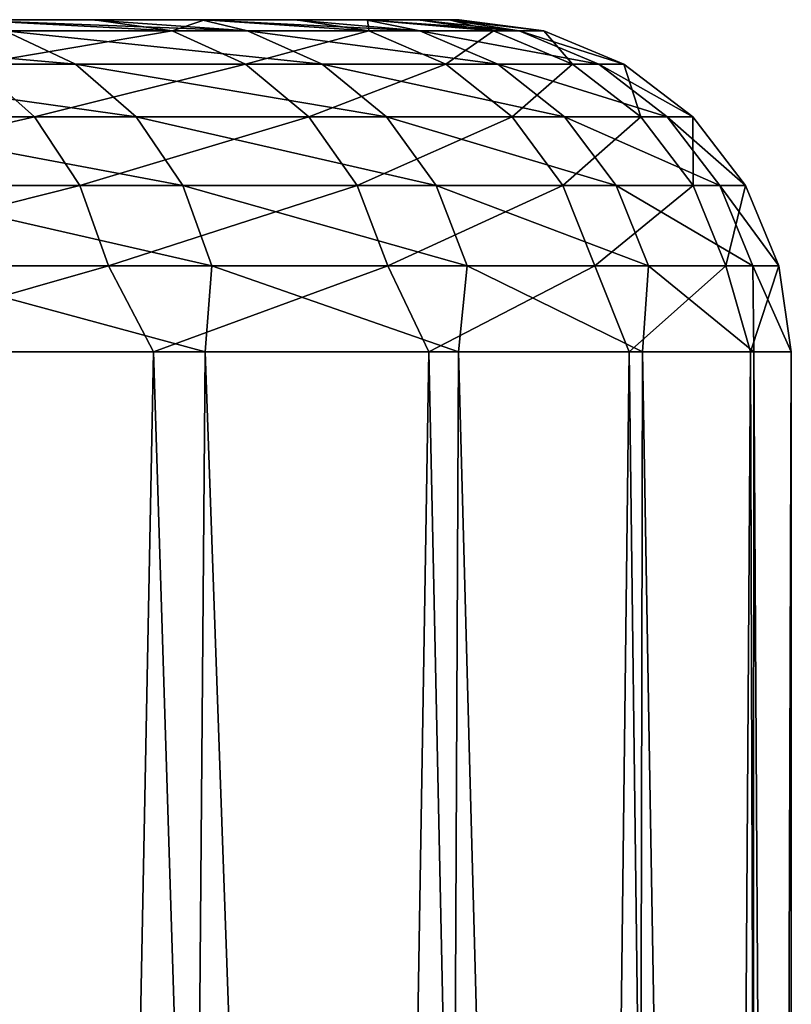
# Model space of a CAD drawing. Units: millimetres. Extents: x -25 to 25, y -4 to 127.
# Drawn here: x 18 to 22, y 123 to 127 of the extents above; entities that cross this region are included whole.
import ezdxf

# ---------------------------------------------------------------- set-up
doc = ezdxf.new("R2010")
doc.units = ezdxf.units.MM
doc.header["$LTSCALE"] = 65.185185
for name, color, linetype in [('236', 7, 'CONTINUOUS'), ('240', 7, 'CONTINUOUS'), ('241', 7, 'CONTINUOUS'), ('264', 7, 'CONTINUOUS')]:
    doc.layers.add(name, color=color, linetype=linetype)

msp = doc.modelspace()

# ---------------------------------------------------------------- linework, layer by layer
at = {"layer": '236', "color": 7, "linetype": 'CONTINUOUS', "true_color": 0xc8c8c8}
for points in [[(-20, 127.2, 0.0239), (-19.9517, 127.2, 1.3897), (20, 127.2, 0.024), (-20, 127.2, 0.0239)], [(-19.9549, 127.2, -1.3419), (-20, 127.2, 0.0239), (19.9549, 127.2, -1.3419), (-19.9549, 127.2, -1.3419)], [(19.9549, 127.2, -1.3419), (-20, 127.2, 0.0239), (20, 127.2, 0.024), (19.9549, 127.2, -1.3419)], [(-19.8167, 127.2, -2.7016), (-19.9549, 127.2, -1.3419), (19.8167, 127.2, -2.7016), (-19.8167, 127.2, -2.7016)], [(19.8167, 127.2, -2.7016), (-19.9549, 127.2, -1.3419), (19.9549, 127.2, -1.3419), (19.8167, 127.2, -2.7016)], [(-19.9517, 127.2, 1.3897), (-19.8102, 127.2, 2.7492), (19.9517, 127.2, 1.3898), (-19.9517, 127.2, 1.3897)], [(20, 127.2, 0.024), (-19.9517, 127.2, 1.3897), (19.9517, 127.2, 1.3898), (20, 127.2, 0.024)], [(-19.5859, 127.2, -4.0487), (-19.8167, 127.2, -2.7016), (19.5859, 127.2, -4.0486), (-19.5859, 127.2, -4.0487)], [(19.5859, 127.2, -4.0486), (-19.8167, 127.2, -2.7016), (19.8167, 127.2, -2.7016), (19.5859, 127.2, -4.0486)], [(-19.8102, 127.2, 2.7492), (-19.5761, 127.2, 4.096), (19.8101, 127.2, 2.7492), (-19.8102, 127.2, 2.7492)], [(19.9517, 127.2, 1.3898), (-19.8102, 127.2, 2.7492), (19.8101, 127.2, 2.7492), (19.9517, 127.2, 1.3898)], [(-19.2637, 127.2, -5.3769), (-19.5859, 127.2, -4.0487), (19.2637, 127.2, -5.3768), (-19.2637, 127.2, -5.3769)], [(19.2637, 127.2, -5.3768), (-19.5859, 127.2, -4.0487), (19.5859, 127.2, -4.0486), (19.2637, 127.2, -5.3768)], [(-19.5761, 127.2, 4.096), (-19.2507, 127.2, 5.4232), (19.5761, 127.2, 4.096), (-19.5761, 127.2, 4.096)], [(19.8101, 127.2, 2.7492), (-19.5761, 127.2, 4.096), (19.5761, 127.2, 4.096), (19.8101, 127.2, 2.7492)], [(-18.8515, 127.2, -6.6799), (-19.2637, 127.2, -5.3769), (18.8515, 127.2, -6.6799), (-18.8515, 127.2, -6.6799)], [(18.8515, 127.2, -6.6799), (-19.2637, 127.2, -5.3769), (19.2637, 127.2, -5.3768), (18.8515, 127.2, -6.6799)], [(-19.2507, 127.2, 5.4232), (-18.8356, 127.2, 6.7247), (19.2507, 127.2, 5.4233), (-19.2507, 127.2, 5.4232)], [(19.5761, 127.2, 4.096), (-19.2507, 127.2, 5.4232), (19.2507, 127.2, 5.4233), (19.5761, 127.2, 4.096)], [(-18.3513, 127.2, -7.9518), (-18.8515, 127.2, -6.6799), (18.3513, 127.2, -7.9517), (-18.3513, 127.2, -7.9518)], [(18.3513, 127.2, -7.9517), (-18.8515, 127.2, -6.6799), (18.8515, 127.2, -6.6799), (18.3513, 127.2, -7.9517)], [(-18.8356, 127.2, 6.7247), (-18.3325, 127.2, 7.9949), (18.8355, 127.2, 6.7247), (-18.8356, 127.2, 6.7247)], [(19.2507, 127.2, 5.4233), (-18.8356, 127.2, 6.7247), (18.8355, 127.2, 6.7247), (19.2507, 127.2, 5.4233)], [(17.7654, 127.2, -9.1864), (-18.3513, 127.2, -7.9518), (18.3513, 127.2, -7.9517), (17.7654, 127.2, -9.1864)], [(-18.3325, 127.2, 7.9949), (-17.7434, 127.2, 9.2289), (18.3325, 127.2, 7.995), (-18.3325, 127.2, 7.9949)], [(18.8355, 127.2, 6.7247), (-18.3325, 127.2, 7.9949), (18.3325, 127.2, 7.995), (18.8355, 127.2, 6.7247)], [(18.3325, 127.2, 7.995), (-17.7434, 127.2, 9.2289), (17.7433, 127.2, 9.229), (18.3325, 127.2, 7.995)]]:
    msp.add_3dface(points, dxfattribs=at)
at = {"layer": '240', "color": 7, "linetype": 'CONTINUOUS', "true_color": 0xc8c8c8}
for points in [[(18.1339, 100.7208, -11.5505), (16.5693, 101.7235, -13.7007), (17.0571, 125.7, -13.0884), (18.1339, 100.7208, -11.5505)], [(18.6195, 125.7, -10.75), (18.1339, 100.7208, -11.5505), (17.0571, 125.7, -13.0884), (18.6195, 125.7, -10.75)], [(19.4359, 99.6212, -9.1922), (18.1339, 100.7208, -11.5505), (18.6195, 125.7, -10.75), (19.4359, 99.6212, -9.1922)], [(19.8634, 125.7, -8.2277), (19.4359, 99.6212, -9.1922), (18.6195, 125.7, -10.75), (19.8634, 125.7, -8.2277)], [(20.442, 98.441, -6.6613), (19.4359, 99.6212, -9.1922), (19.8634, 125.7, -8.2277), (20.442, 98.441, -6.6613)], [(20.7674, 125.7, -5.5646), (20.442, 98.441, -6.6613), (19.8634, 125.7, -8.2277), (20.7674, 125.7, -5.5646)], [(21.1246, 97.2, -4), (20.442, 98.441, -6.6613), (20.7674, 125.7, -5.5646), (21.1246, 97.2, -4)], [(21.3161, 125.7, -2.8063), (21.1246, 97.2, -4), (20.7674, 125.7, -5.5646), (21.3161, 125.7, -2.8063)], [(21.406, 97.2, -2.0088), (21.1246, 97.2, -4), (21.3161, 125.7, -2.8063), (21.406, 97.2, -2.0088)], [(21.5, 125.7), (21.406, 97.2, -2.0088), (21.3161, 125.7, -2.8063), (21.5, 125.7)], [(21.5, 97.2), (21.406, 97.2, -2.0088), (21.5, 125.7), (21.5, 97.2)]]:
    msp.add_3dface(points, dxfattribs=at)
at = {"layer": '241', "color": 7, "linetype": 'CONTINUOUS', "true_color": 0xc8c8c8}
for points in [[(17.057, 97.2, 13.0885), (18.6194, 97.2, 10.7502), (17.4122, 125.7, 12.6121), (17.057, 97.2, 13.0885)], [(17.4122, 125.7, 12.6121), (18.6194, 97.2, 10.7502), (18.8526, 125.7, 10.3358), (17.4122, 125.7, 12.6121)], [(18.6194, 97.2, 10.7502), (19.8633, 97.2, 8.2279), (18.8526, 125.7, 10.3358), (18.6194, 97.2, 10.7502)], [(18.8526, 125.7, 10.3358), (19.8633, 97.2, 8.2279), (19.9971, 125.7, 7.8973), (18.8526, 125.7, 10.3358)], [(19.8633, 97.2, 8.2279), (20.7673, 97.2, 5.5649), (19.9971, 125.7, 7.8973), (19.8633, 97.2, 8.2279)], [(19.9971, 125.7, 7.8973), (20.7673, 97.2, 5.5649), (20.8276, 125.7, 5.3348), (19.9971, 125.7, 7.8973)], [(20.7673, 97.2, 5.5649), (21.316, 97.2, 2.8065), (20.8276, 125.7, 5.3348), (20.7673, 97.2, 5.5649)], [(20.8276, 125.7, 5.3348), (21.316, 97.2, 2.8065), (21.3312, 125.7, 2.6885), (20.8276, 125.7, 5.3348)], [(21.316, 97.2, 2.8065), (21.5, 97.2), (21.3312, 125.7, 2.6885), (21.316, 97.2, 2.8065)], [(21.5, 97.2), (21.5, 125.7), (21.3312, 125.7, 2.6885), (21.5, 97.2)]]:
    msp.add_3dface(points, dxfattribs=at)
at = {"layer": '264', "color": 7, "linetype": 'CONTINUOUS', "true_color": 0xc8c8c8}
for points in [[(17.5033, 127.1493, -10.4524), (17.7654, 127.2, -9.1864), (18.7029, 127.1493, -8.1128), (17.5033, 127.1493, -10.4524)], [(18.3325, 127.2, 7.995), (17.7433, 127.2, 9.229), (19.0432, 127.1493, 7.2783), (18.3325, 127.2, 7.995)], [(19.0432, 127.1493, 7.2783), (17.7433, 127.2, 9.229), (17.9481, 127.1493, 9.6687), (19.0432, 127.1493, 7.2783)], [(17.7654, 127.2, -9.1864), (18.3513, 127.2, -7.9517), (18.7029, 127.1493, -8.1128), (17.7654, 127.2, -9.1864)], [(18.8355, 127.2, 6.7247), (18.3325, 127.2, 7.995), (19.0432, 127.1493, 7.2783), (18.8355, 127.2, 6.7247)], [(18.3513, 127.2, -7.9517), (18.8515, 127.2, -6.6799), (18.7029, 127.1493, -8.1128), (18.3513, 127.2, -7.9517)], [(18.7029, 127.1493, -8.1128), (18.8515, 127.2, -6.6799), (19.5915, 127.1493, -5.6383), (18.7029, 127.1493, -8.1128)], [(19.2507, 127.2, 5.4233), (18.8355, 127.2, 6.7247), (19.8216, 127.1493, 4.767), (19.2507, 127.2, 5.4233)], [(19.8216, 127.1493, 4.767), (18.8355, 127.2, 6.7247), (19.0432, 127.1493, 7.2783), (19.8216, 127.1493, 4.767)], [(18.8515, 127.2, -6.6799), (19.2637, 127.2, -5.3768), (19.5915, 127.1493, -5.6383), (18.8515, 127.2, -6.6799)], [(19.5761, 127.2, 4.096), (19.2507, 127.2, 5.4233), (19.8216, 127.1493, 4.767), (19.5761, 127.2, 4.096)], [(19.2637, 127.2, -5.3768), (19.5859, 127.2, -4.0486), (19.5915, 127.1493, -5.6383), (19.2637, 127.2, -5.3768)], [(19.8101, 127.2, 2.7492), (19.5761, 127.2, 4.096), (20.2702, 127.1493, 2.1763), (19.8101, 127.2, 2.7492)], [(20.2702, 127.1493, 2.1763), (19.5761, 127.2, 4.096), (19.8216, 127.1493, 4.767), (20.2702, 127.1493, 2.1763)], [(19.5859, 127.2, -4.0486), (19.8167, 127.2, -2.7016), (20.1542, 127.1493, -3.07), (19.5859, 127.2, -4.0486)], [(19.5915, 127.1493, -5.6383), (19.5859, 127.2, -4.0486), (20.1542, 127.1493, -3.07), (19.5915, 127.1493, -5.6383)], [(19.9517, 127.2, 1.3898), (19.8101, 127.2, 2.7492), (20.2702, 127.1493, 2.1763), (19.9517, 127.2, 1.3898)], [(19.8167, 127.2, -2.7016), (19.9549, 127.2, -1.3419), (20.1542, 127.1493, -3.07), (19.8167, 127.2, -2.7016)], [(20, 127.2, 0.024), (19.9517, 127.2, 1.3898), (20.3817, 127.1493, -0.4506), (20, 127.2, 0.024)], [(20.3817, 127.1493, -0.4506), (19.9517, 127.2, 1.3898), (20.2702, 127.1493, 2.1763), (20.3817, 127.1493, -0.4506)], [(19.9549, 127.2, -1.3419), (20, 127.2, 0.024), (20.3817, 127.1493, -0.4506), (19.9549, 127.2, -1.3419)], [(20.1542, 127.1493, -3.07), (19.9549, 127.2, -1.3419), (20.3817, 127.1493, -0.4506), (20.1542, 127.1493, -3.07)], [(17.9481, 127.1493, 9.6687), (16.5545, 127.1493, 11.8982), (18.2671, 126.9996, 9.8405), (17.9481, 127.1493, 9.6687)], [(18.2671, 126.9996, 9.8405), (16.5545, 127.1493, 11.8982), (16.8487, 126.9996, 12.1096), (18.2671, 126.9996, 9.8405)], [(17.5033, 127.1493, -10.4524), (18.7029, 127.1493, -8.1128), (17.8143, 126.9996, -10.6381), (17.5033, 127.1493, -10.4524)], [(17.8143, 126.9996, -10.6381), (18.7029, 127.1493, -8.1128), (19.0353, 126.9996, -8.257), (17.8143, 126.9996, -10.6381)], [(19.0432, 127.1493, 7.2783), (17.9481, 127.1493, 9.6687), (19.3816, 126.9996, 7.4077), (19.0432, 127.1493, 7.2783)], [(19.3816, 126.9996, 7.4077), (17.9481, 127.1493, 9.6687), (18.2671, 126.9996, 9.8405), (19.3816, 126.9996, 7.4077)], [(18.7029, 127.1493, -8.1128), (19.5915, 127.1493, -5.6383), (19.0353, 126.9996, -8.257), (18.7029, 127.1493, -8.1128)], [(19.0353, 126.9996, -8.257), (19.5915, 127.1493, -5.6383), (19.9397, 126.9996, -5.7385), (19.0353, 126.9996, -8.257)], [(19.8216, 127.1493, 4.767), (19.0432, 127.1493, 7.2783), (20.1738, 126.9996, 4.8517), (19.8216, 127.1493, 4.767)], [(20.1738, 126.9996, 4.8517), (19.0432, 127.1493, 7.2783), (19.3816, 126.9996, 7.4077), (20.1738, 126.9996, 4.8517)], [(19.5915, 127.1493, -5.6383), (20.1542, 127.1493, -3.07), (19.9397, 126.9996, -5.7385), (19.5915, 127.1493, -5.6383)], [(20.2702, 127.1493, 2.1763), (19.8216, 127.1493, 4.767), (20.6304, 126.9996, 2.215), (20.2702, 127.1493, 2.1763)], [(20.6304, 126.9996, 2.215), (19.8216, 127.1493, 4.767), (20.1738, 126.9996, 4.8517), (20.6304, 126.9996, 2.215)], [(19.9397, 126.9996, -5.7385), (20.1542, 127.1493, -3.07), (20.5124, 126.9996, -3.1245), (19.9397, 126.9996, -5.7385)], [(20.1542, 127.1493, -3.07), (20.3817, 127.1493, -0.4506), (20.5124, 126.9996, -3.1245), (20.1542, 127.1493, -3.07)], [(20.3817, 127.1493, -0.4506), (20.2702, 127.1493, 2.1763), (20.7439, 126.9996, -0.4586), (20.3817, 127.1493, -0.4506)], [(20.7439, 126.9996, -0.4586), (20.2702, 127.1493, 2.1763), (20.6304, 126.9996, 2.215), (20.7439, 126.9996, -0.4586)], [(20.5124, 126.9996, -3.1245), (20.3817, 127.1493, -0.4506), (20.7439, 126.9996, -0.4586), (20.5124, 126.9996, -3.1245)], [(16.5414, 126.7612, -13.0349), (17.8143, 126.9996, -10.6381), (18.0814, 126.7612, -10.7977), (16.5414, 126.7612, -13.0349)], [(18.2671, 126.9996, 9.8405), (16.8487, 126.9996, 12.1096), (18.541, 126.7612, 9.988), (18.2671, 126.9996, 9.8405)], [(18.541, 126.7612, 9.988), (16.8487, 126.9996, 12.1096), (17.1013, 126.7612, 12.2912), (18.541, 126.7612, 9.988)], [(17.8143, 126.9996, -10.6381), (19.0353, 126.9996, -8.257), (18.0814, 126.7612, -10.7977), (17.8143, 126.9996, -10.6381)], [(18.0814, 126.7612, -10.7977), (19.0353, 126.9996, -8.257), (19.3207, 126.7612, -8.3808), (18.0814, 126.7612, -10.7977)], [(19.3816, 126.9996, 7.4077), (18.2671, 126.9996, 9.8405), (19.6722, 126.7612, 7.5187), (19.3816, 126.9996, 7.4077)], [(19.6722, 126.7612, 7.5187), (18.2671, 126.9996, 9.8405), (18.541, 126.7612, 9.988), (19.6722, 126.7612, 7.5187)], [(19.0353, 126.9996, -8.257), (19.9397, 126.9996, -5.7385), (19.3207, 126.7612, -8.3808), (19.0353, 126.9996, -8.257)], [(19.3207, 126.7612, -8.3808), (19.9397, 126.9996, -5.7385), (20.2387, 126.7612, -5.8245), (19.3207, 126.7612, -8.3808)], [(20.1738, 126.9996, 4.8517), (19.3816, 126.9996, 7.4077), (20.4763, 126.7612, 4.9244), (20.1738, 126.9996, 4.8517)], [(20.4763, 126.7612, 4.9244), (19.3816, 126.9996, 7.4077), (19.6722, 126.7612, 7.5187), (20.4763, 126.7612, 4.9244)], [(19.9397, 126.9996, -5.7385), (20.5124, 126.9996, -3.1245), (20.2387, 126.7612, -5.8245), (19.9397, 126.9996, -5.7385)], [(20.6304, 126.9996, 2.215), (20.1738, 126.9996, 4.8517), (20.9398, 126.7612, 2.2482), (20.6304, 126.9996, 2.215)], [(20.9398, 126.7612, 2.2482), (20.1738, 126.9996, 4.8517), (20.4763, 126.7612, 4.9244), (20.9398, 126.7612, 2.2482)], [(20.2387, 126.7612, -5.8245), (20.5124, 126.9996, -3.1245), (20.82, 126.7612, -3.1714), (20.2387, 126.7612, -5.8245)], [(20.5124, 126.9996, -3.1245), (20.7439, 126.9996, -0.4586), (20.82, 126.7612, -3.1714), (20.5124, 126.9996, -3.1245)], [(20.7439, 126.9996, -0.4586), (20.6304, 126.9996, 2.215), (21.055, 126.7612, -0.4655), (20.7439, 126.9996, -0.4586)], [(21.055, 126.7612, -0.4655), (20.6304, 126.9996, 2.215), (20.9398, 126.7612, 2.2482), (21.055, 126.7612, -0.4655)], [(20.82, 126.7612, -3.1714), (20.7439, 126.9996, -0.4586), (21.055, 126.7612, -0.4655), (20.82, 126.7612, -3.1714)], [(16.5414, 126.7612, -13.0349), (18.0814, 126.7612, -10.7977), (16.7289, 126.4503, -13.1827), (16.5414, 126.7612, -13.0349)], [(16.7289, 126.4503, -13.1827), (18.0814, 126.7612, -10.7977), (18.2864, 126.4503, -10.9201), (16.7289, 126.4503, -13.1827)], [(18.541, 126.7612, 9.988), (17.1013, 126.7612, 12.2912), (18.7511, 126.4503, 10.1013), (18.541, 126.7612, 9.988)], [(18.7511, 126.4503, 10.1013), (17.1013, 126.7612, 12.2912), (17.2952, 126.4503, 12.4305), (18.7511, 126.4503, 10.1013)], [(18.0814, 126.7612, -10.7977), (19.3207, 126.7612, -8.3808), (18.2864, 126.4503, -10.9201), (18.0814, 126.7612, -10.7977)], [(18.2864, 126.4503, -10.9201), (19.3207, 126.7612, -8.3808), (19.5397, 126.4503, -8.4758), (18.2864, 126.4503, -10.9201)], [(19.6722, 126.7612, 7.5187), (18.541, 126.7612, 9.988), (19.8952, 126.4503, 7.604), (19.6722, 126.7612, 7.5187)], [(19.8952, 126.4503, 7.604), (18.541, 126.7612, 9.988), (18.7511, 126.4503, 10.1013), (19.8952, 126.4503, 7.604)], [(19.3207, 126.7612, -8.3808), (20.2387, 126.7612, -5.8245), (19.5397, 126.4503, -8.4758), (19.3207, 126.7612, -8.3808)], [(19.5397, 126.4503, -8.4758), (20.2387, 126.7612, -5.8245), (20.4681, 126.4503, -5.8905), (19.5397, 126.4503, -8.4758)], [(20.4763, 126.7612, 4.9244), (19.6722, 126.7612, 7.5187), (20.7084, 126.4503, 4.9802), (20.4763, 126.7612, 4.9244)], [(20.7084, 126.4503, 4.9802), (19.6722, 126.7612, 7.5187), (19.8952, 126.4503, 7.604), (20.7084, 126.4503, 4.9802)], [(20.2387, 126.7612, -5.8245), (20.82, 126.7612, -3.1714), (20.4681, 126.4503, -5.8905), (20.2387, 126.7612, -5.8245)], [(20.4681, 126.4503, -5.8905), (20.82, 126.7612, -3.1714), (21.056, 126.4503, -3.2073), (20.4681, 126.4503, -5.8905)], [(20.9398, 126.7612, 2.2482), (20.4763, 126.7612, 4.9244), (21.1771, 126.4503, 2.2736), (20.9398, 126.7612, 2.2482)], [(21.1771, 126.4503, 2.2736), (20.4763, 126.7612, 4.9244), (20.7084, 126.4503, 4.9802), (21.1771, 126.4503, 2.2736)], [(20.82, 126.7612, -3.1714), (21.055, 126.7612, -0.4655), (21.056, 126.4503, -3.2073), (20.82, 126.7612, -3.1714)], [(21.055, 126.7612, -0.4655), (20.9398, 126.7612, 2.2482), (21.2936, 126.4503, -0.4708), (21.055, 126.7612, -0.4655)], [(21.2936, 126.4503, -0.4708), (20.9398, 126.7612, 2.2482), (21.1771, 126.4503, 2.2736), (21.2936, 126.4503, -0.4708)], [(21.056, 126.4503, -3.2073), (21.055, 126.7612, -0.4655), (21.2936, 126.4503, -0.4708), (21.056, 126.4503, -3.2073)], [(16.8468, 126.0882, -13.2756), (16.7289, 126.4503, -13.1827), (18.2864, 126.4503, -10.9201), (16.8468, 126.0882, -13.2756)], [(18.4152, 126.0882, -10.997), (16.8468, 126.0882, -13.2756), (18.2864, 126.4503, -10.9201), (18.4152, 126.0882, -10.997)], [(17.417, 126.0882, 12.5181), (18.8832, 126.0882, 10.1724), (17.2952, 126.4503, 12.4305), (17.417, 126.0882, 12.5181)], [(18.8832, 126.0882, 10.1724), (18.7511, 126.4503, 10.1013), (17.2952, 126.4503, 12.4305), (18.8832, 126.0882, 10.1724)], [(18.4152, 126.0882, -10.997), (18.2864, 126.4503, -10.9201), (19.5397, 126.4503, -8.4758), (18.4152, 126.0882, -10.997)], [(19.6774, 126.0882, -8.5355), (18.4152, 126.0882, -10.997), (19.5397, 126.4503, -8.4758), (19.6774, 126.0882, -8.5355)], [(18.8832, 126.0882, 10.1724), (20.0354, 126.0882, 7.6575), (18.7511, 126.4503, 10.1013), (18.8832, 126.0882, 10.1724)], [(20.0354, 126.0882, 7.6575), (19.8952, 126.4503, 7.604), (18.7511, 126.4503, 10.1013), (20.0354, 126.0882, 7.6575)], [(19.6774, 126.0882, -8.5355), (19.5397, 126.4503, -8.4758), (20.4681, 126.4503, -5.8905), (19.6774, 126.0882, -8.5355)], [(20.6123, 126.0882, -5.932), (19.6774, 126.0882, -8.5355), (20.4681, 126.4503, -5.8905), (20.6123, 126.0882, -5.932)], [(20.0354, 126.0882, 7.6575), (20.8543, 126.0882, 5.0153), (19.8952, 126.4503, 7.604), (20.0354, 126.0882, 7.6575)], [(20.8543, 126.0882, 5.0153), (20.7084, 126.4503, 4.9802), (19.8952, 126.4503, 7.604), (20.8543, 126.0882, 5.0153)], [(20.6123, 126.0882, -5.932), (20.4681, 126.4503, -5.8905), (21.056, 126.4503, -3.2073), (20.6123, 126.0882, -5.932)], [(21.2043, 126.0882, -3.2299), (20.6123, 126.0882, -5.932), (21.056, 126.4503, -3.2073), (21.2043, 126.0882, -3.2299)], [(20.8543, 126.0882, 5.0153), (21.3263, 126.0882, 2.2897), (20.7084, 126.4503, 4.9802), (20.8543, 126.0882, 5.0153)], [(21.3263, 126.0882, 2.2897), (21.1771, 126.4503, 2.2736), (20.7084, 126.4503, 4.9802), (21.3263, 126.0882, 2.2897)], [(21.2043, 126.0882, -3.2299), (21.056, 126.4503, -3.2073), (21.2936, 126.4503, -0.4708), (21.2043, 126.0882, -3.2299)], [(21.3263, 126.0882, 2.2897), (21.4436, 126.0882, -0.4741), (21.1771, 126.4503, 2.2736), (21.3263, 126.0882, 2.2897)], [(21.4436, 126.0882, -0.4741), (21.2936, 126.4503, -0.4708), (21.1771, 126.4503, 2.2736), (21.4436, 126.0882, -0.4741)], [(21.4436, 126.0882, -0.4741), (21.2043, 126.0882, -3.2299), (21.2936, 126.4503, -0.4708), (21.4436, 126.0882, -0.4741)], [(18.4152, 126.0882, -10.997), (17.0571, 125.7, -13.0884), (16.8468, 126.0882, -13.2756), (18.4152, 126.0882, -10.997)], [(18.6195, 125.7, -10.75), (17.0571, 125.7, -13.0884), (18.4152, 126.0882, -10.997), (18.6195, 125.7, -10.75)], [(17.4122, 125.7, 12.6121), (18.8526, 125.7, 10.3358), (17.417, 126.0882, 12.5181), (17.4122, 125.7, 12.6121)], [(17.417, 126.0882, 12.5181), (18.8526, 125.7, 10.3358), (18.8832, 126.0882, 10.1724), (17.417, 126.0882, 12.5181)], [(19.6774, 126.0882, -8.5355), (18.6195, 125.7, -10.75), (18.4152, 126.0882, -10.997), (19.6774, 126.0882, -8.5355)], [(19.8634, 125.7, -8.2277), (18.6195, 125.7, -10.75), (19.6774, 126.0882, -8.5355), (19.8634, 125.7, -8.2277)], [(18.8526, 125.7, 10.3358), (19.9971, 125.7, 7.8973), (18.8832, 126.0882, 10.1724), (18.8526, 125.7, 10.3358)], [(18.8832, 126.0882, 10.1724), (19.9971, 125.7, 7.8973), (20.0354, 126.0882, 7.6575), (18.8832, 126.0882, 10.1724)], [(20.6123, 126.0882, -5.932), (19.8634, 125.7, -8.2277), (19.6774, 126.0882, -8.5355), (20.6123, 126.0882, -5.932)], [(20.7674, 125.7, -5.5646), (19.8634, 125.7, -8.2277), (20.6123, 126.0882, -5.932), (20.7674, 125.7, -5.5646)], [(19.9971, 125.7, 7.8973), (20.8276, 125.7, 5.3348), (20.0354, 126.0882, 7.6575), (19.9971, 125.7, 7.8973)], [(20.0354, 126.0882, 7.6575), (20.8276, 125.7, 5.3348), (20.8543, 126.0882, 5.0153), (20.0354, 126.0882, 7.6575)], [(21.2043, 126.0882, -3.2299), (20.7674, 125.7, -5.5646), (20.6123, 126.0882, -5.932), (21.2043, 126.0882, -3.2299)], [(21.3161, 125.7, -2.8063), (20.7674, 125.7, -5.5646), (21.2043, 126.0882, -3.2299), (21.3161, 125.7, -2.8063)], [(20.8276, 125.7, 5.3348), (21.3312, 125.7, 2.6885), (20.8543, 126.0882, 5.0153), (20.8276, 125.7, 5.3348)], [(20.8543, 126.0882, 5.0153), (21.3312, 125.7, 2.6885), (21.3263, 126.0882, 2.2897), (20.8543, 126.0882, 5.0153)], [(21.4436, 126.0882, -0.4741), (21.3161, 125.7, -2.8063), (21.2043, 126.0882, -3.2299), (21.4436, 126.0882, -0.4741)], [(21.5, 125.7), (21.3161, 125.7, -2.8063), (21.4436, 126.0882, -0.4741), (21.5, 125.7)], [(21.3312, 125.7, 2.6885), (21.5, 125.7), (21.3263, 126.0882, 2.2897), (21.3312, 125.7, 2.6885)], [(21.3263, 126.0882, 2.2897), (21.5, 125.7), (21.4436, 126.0882, -0.4741), (21.3263, 126.0882, 2.2897)]]:
    msp.add_3dface(points, dxfattribs=at)

doc.saveas('drawing.dxf')
